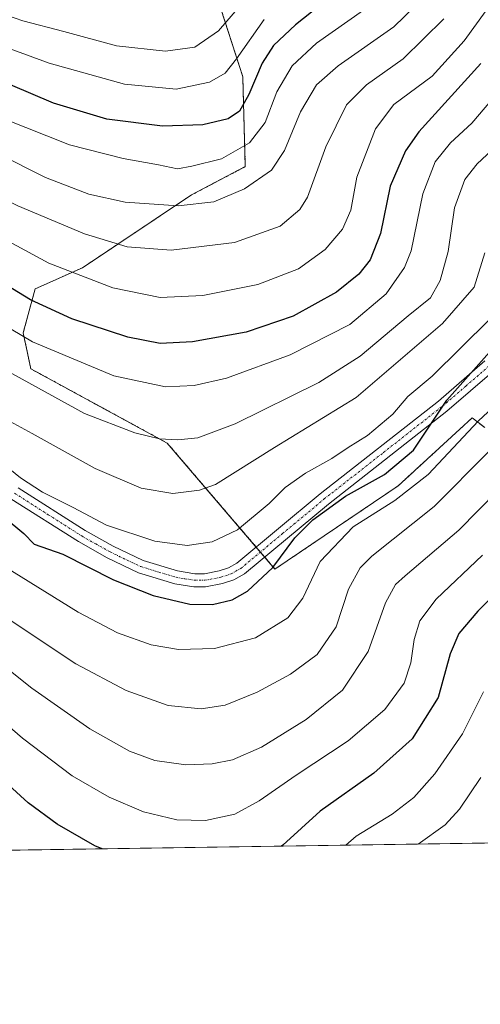
# Model space of a CAD drawing. Units: metres. Extents: x 599983 to 603408, y 4773120 to 4775484.
# Drawn here: x 602398 to 602504, y 4773120 to 4773346 of the extents above; entities that cross this region are included whole.
import ezdxf

# ---------------------------------------------------------------- set-up
doc = ezdxf.new("R2010")
doc.units = ezdxf.units.M
doc.header["$MEASUREMENT"] = 0
doc.linetypes.add('TRAZO_Y_PUNTO', pattern=[1, 0.5, -0.25, 0, -0.25])
doc.linetypes.add('TRAZOS', pattern=[0.75, 0.5, -0.25])
for name, color, linetype, lineweight in [('Arbolado forestal', 92, 'TRAZOS', 0), ('Arbolado forestal CxS', 92, 'Continuous', 0), ('Comarca CxS', 133, 'Continuous', 0), ('Comunidad Autónoma CxS', 142, 'Continuous', 0), ('Curva de nivel maestra', 36, 'Continuous', 30), ('Curva de nivel normal', 36, 'Continuous', 0), ('Municipio CxS', 142, 'Continuous', 0), ('Pastizal CxS', 92, 'Continuous', 0), ('Pista pavimentada', 135, 'Continuous', 13), ('Pista pavimentada Cxs', 135, 'Continuous', 0), ('Pista pavimentada eje', 135, 'TRAZO_Y_PUNTO', 0), ('Provincia CxS', 1, 'Continuous', 0)]:
    doc.layers.add(name, color=color, linetype=linetype, lineweight=lineweight)

# ---------------------------------------------------------------- blocks, each defined once
blk = doc.blocks.new('*U151')
at = {"layer": 'Pastizal CxS', "color": 92, "linetype": 'Continuous', "lineweight": 0}
for points in [[(602710.56, 4773159.86, 440.87), (602329.57, 4773154.18, 466.91), (602343.63, 4773166.71, 477.61), (602347.01, 4773174.23, 481.66), (602359.42, 4773197.88, 496.65), (602377.15, 4773213.25, 510.8), (602388.38, 4773225.67, 519.6), (602394.88, 4773235.12, 526.55), (602373.01, 4773251.09, 526.66), (602351.45, 4773272.49, 527.13), (602364.33, 4773281.13, 536.7), (602375.83, 4773284.72, 543.22), (602379.12, 4773290.37, 547.46), (602378.88, 4773299.5, 551.99), (602373.57, 4773310.14, 555.81), (602348.75, 4773320.78, 554.05), (602327.47, 4773326.69, 551.44), (602336.34, 4773338.51, 561.03), (602325.11, 4773361.57, 572.95)], [(602521.14, 4773532.3, 649.11), (602496.46, 4773505.44, 630.71), (602496.46, 4773505.44, 630.71), (602490.65, 4773482.22, 622.73), (602479.74, 4773459.39, 619.74), (602471.78, 4773450.28, 621.92), (602474.38, 4773432.33, 616.67), (602466.7, 4773420.51, 613.86), (602456.56, 4773413.88, 613.46), (602453.74, 4773401.05, 607.82), (602450.2, 4773362.63, 590.59), (602443.1, 4773351.39, 588.12), (602449.01, 4773333.07, 577.32), (602449.6, 4773312.38, 567.66), (602437.19, 4773305.87, 566.29), (602412.12, 4773289.13, 555.88), (602401.22, 4773284.25, 551.23), (602398.48, 4773274.16, 545.4), (602400.22, 4773265.88, 541.61), (602431.62, 4773248.81, 539.23), (602456.43, 4773219.81, 524.6), (602484.76, 4773238.95, 522.09), (602501.84, 4773254.63, 520.82), (602504.69, 4773252.35, 517.82)]]:
    blk.add_polyline3d(points, dxfattribs=at)
blk = doc.blocks.new('*U170')
at = {"layer": 'Municipio CxS', "color": 142, "linetype": 'Continuous', "lineweight": 0}
blk.add_polyline3d([(603407.97, 4773170.26, 396.31), (601509.59, 4773141.96, 503.64)], dxfattribs=at)
blk = doc.blocks.new('*U171')
at = {"layer": 'Municipio CxS', "color": 142, "linetype": 'Continuous', "lineweight": 0}
blk.add_polyline3d([(603407.97, 4773170.26, 396.31), (601509.59, 4773141.96, 503.64)], dxfattribs=at)
blk = doc.blocks.new('*U177')
at = {"layer": 'Curva de nivel normal', "color": 36, "linetype": 'Continuous', "lineweight": 0}
blk.add_polyline3d([(602388.22, 4773202.15, 510), (602400.47, 4773192.41, 510), (602413.8, 4773183.08, 510), (602422.96, 4773177.91, 510), (602428.76, 4773175.81, 510), (602435.93, 4773174.81, 510), (602441.96, 4773174.99, 510), (602446.62, 4773175.96, 510), (602453.29, 4773178.87, 510), (602463.62, 4773185.2, 510), (602471.94, 4773191.95, 510), (602477.86, 4773200.83, 510), (602481.86, 4773212.02, 510), (602484.19, 4773216.25, 510), (602486.36, 4773218.29, 510), (602498.78, 4773228.74, 510), (602512.16, 4773242.42, 510)], dxfattribs=at)
blk = doc.blocks.new('*U179')
at = {"layer": 'Curva de nivel normal', "color": 36, "linetype": 'Continuous', "lineweight": 0}
blk.add_polyline3d([(602382.3, 4773272.27, 540), (602412.6, 4773255.61, 540), (602424.15, 4773251.17, 540), (602429.85, 4773249.78, 540), (602434.03, 4773249.56, 540), (602438.69, 4773250.04, 540), (602447.23, 4773253.21, 540), (602466.51, 4773262.74, 540), (602476.07, 4773268.79, 540), (602487.11, 4773278.09, 540), (602492.21, 4773282.22, 540), (602494.48, 4773286.22, 540), (602496.3, 4773292.89, 540), (602497.74, 4773302.9, 540), (602500.14, 4773309.41, 540), (602502.95, 4773313.05, 540), (602508.48, 4773318.17, 540)], dxfattribs=at)
blk = doc.blocks.new('*U180')
at = {"layer": 'Curva de nivel normal', "color": 36, "linetype": 'Continuous', "lineweight": 0}
blk.add_polyline3d([(602513.95, 4773360.62, 555), (602499.98, 4773341.32, 555), (602492.58, 4773333.2, 555), (602483.8, 4773326.67, 555), (602479.6, 4773321.11, 555), (602475.28, 4773309.94, 555), (602473.91, 4773302.37, 555), (602471.94, 4773298.02, 555), (602467.96, 4773293.35, 555), (602461.82, 4773288.91, 555), (602452.51, 4773285.26, 555), (602439.86, 4773282.78, 555), (602430.02, 4773282.27, 555), (602419.14, 4773284.53, 555), (602404.39, 4773290.16, 555), (602387.73, 4773299.16, 555), (602363.83, 4773313.4, 555), (602340, 4773326.21, 555), (602329.43, 4773332.07, 555), (602319.01, 4773336.95, 555), (602307.31, 4773343.22, 555), (602287.64, 4773353.53, 555)], dxfattribs=at)
blk = doc.blocks.new('*U182')
at = {"layer": 'Curva de nivel normal', "color": 36, "linetype": 'Continuous', "lineweight": 0}
blk.add_polyline3d([(602452.64, 4773354.39, 585), (602443.4, 4773343.64, 585), (602437.98, 4773339.87, 585), (602431.24, 4773338.97, 585), (602419.93, 4773340.16, 585), (602407.84, 4773343.49, 585), (602398.41, 4773345.92, 585), (602387.7, 4773349.58, 585)], dxfattribs=at)
blk = doc.blocks.new('*U190')
at = {"layer": 'Curva de nivel normal', "color": 36, "linetype": 'Continuous', "lineweight": 0}
blk.add_polyline3d([(602390.88, 4773246.42, 530), (602397.87, 4773240.8, 530), (602402.9, 4773237.53, 530), (602409.95, 4773234.02, 530), (602417.64, 4773229.94, 530), (602428.8, 4773226.25, 530), (602436.21, 4773225.22, 530), (602441.94, 4773226.07, 530), (602447.83, 4773228.87, 530), (602455.1, 4773234.9, 530), (602458.74, 4773238.57, 530), (602463.42, 4773241.9, 530), (602469.54, 4773245.24, 530), (602473.3, 4773247.81, 530), (602477.7, 4773250.53, 530), (602483.52, 4773255.45, 530), (602486.98, 4773259.53, 530), (602492.61, 4773264.22, 530), (602505.86, 4773277.28, 530)], dxfattribs=at)
blk = doc.blocks.new('*U191')
at = {"layer": 'Curva de nivel normal', "color": 36, "linetype": 'Continuous', "lineweight": 0}
blk.add_polyline3d([(602491.29, 4773351.88, 565), (602483.81, 4773344.56, 565), (602470.94, 4773335.59, 565), (602466.01, 4773331.22, 565), (602462.28, 4773325.02, 565), (602458.65, 4773316.13, 565), (602455.6, 4773311.54, 565), (602449.41, 4773307.3, 565), (602442.37, 4773304.29, 565), (602434.12, 4773303.38, 565), (602421.96, 4773304.18, 565), (602413.58, 4773306.02, 565), (602403.64, 4773309.86, 565), (602392.74, 4773315.32, 565), (602382.66, 4773320.4, 565), (602362.79, 4773330.99, 565), (602325.88, 4773348.57, 565)], dxfattribs=at)
blk = doc.blocks.new('*U194')
at = {"layer": 'Curva de nivel normal', "color": 36, "linetype": 'Continuous', "lineweight": 0}
blk.add_polyline3d([(602394.19, 4773220.45, 520), (602411.11, 4773209.89, 520), (602420.21, 4773205.16, 520), (602427.92, 4773202.37, 520), (602434.19, 4773201.34, 520), (602442.51, 4773201.54, 520), (602451.96, 4773204.01, 520), (602459.36, 4773208.64, 520), (602462.86, 4773213.1, 520), (602466.86, 4773221.56, 520), (602474.46, 4773229.56, 520), (602483.98, 4773235.56, 520), (602491.68, 4773241.56, 520), (602503.24, 4773253.89, 520), (602517.23, 4773266.89, 520)], dxfattribs=at)
blk = doc.blocks.new('*U199')
at = {"layer": 'Curva de nivel normal', "color": 36, "linetype": 'Continuous', "lineweight": 0}
blk.add_polyline3d([(602489.4, 4773156.57, 490), (602495.61, 4773160.98, 490), (602498.9, 4773164.62, 490), (602503.77, 4773171.86, 490)], dxfattribs=at)
blk = doc.blocks.new('*U215')
at = {"layer": 'Curva de nivel normal', "color": 36, "linetype": 'Continuous', "lineweight": 0}
blk.add_polyline3d([(602383.37, 4773282.26, 545), (602400.62, 4773272.05, 545), (602419.36, 4773264.25, 545), (602431.23, 4773261.73, 545), (602437.83, 4773262.05, 545), (602445.29, 4773263.72, 545), (602459.94, 4773269.06, 545), (602473.62, 4773276.08, 545), (602481.99, 4773283.12, 545), (602486.22, 4773289.17, 545), (602487.79, 4773293, 545), (602490.49, 4773306.12, 545), (602493.3, 4773313.52, 545), (602496.79, 4773317.88, 545), (602501.76, 4773322.4, 545), (602509.65, 4773331.63, 545)], dxfattribs=at)
blk = doc.blocks.new('*U225')
at = {"layer": 'Curva de nivel normal', "color": 36, "linetype": 'Continuous', "lineweight": 0}
blk.add_polyline3d([(602504.17, 4773223.04, 505), (602493.54, 4773212.9, 505), (602489.78, 4773207.91, 505), (602488.45, 4773203.6, 505), (602487.7, 4773198.24, 505), (602486.16, 4773193.54, 505), (602481.69, 4773187.54, 505), (602473.29, 4773180.31, 505), (602461.28, 4773172.42, 505), (602452.82, 4773166.48, 505), (602447.18, 4773163.46, 505), (602440.4, 4773162.01, 505), (602433.87, 4773162.15, 505), (602426.16, 4773163.97, 505), (602418.23, 4773167.33, 505), (602409.77, 4773172.25, 505), (602398.35, 4773180.95, 505), (602383.27, 4773193.87, 505)], dxfattribs=at)
blk = doc.blocks.new('*U226')
at = {"layer": 'Curva de nivel normal', "color": 36, "linetype": 'Continuous', "lineweight": 0}
blk.add_polyline3d([(602472.73, 4773156.32, 495), (602475.12, 4773158.41, 495), (602483.4, 4773163.46, 495), (602488.39, 4773167.31, 495), (602493.24, 4773172.75, 495), (602499.62, 4773181.9, 495), (602504.43, 4773191.57, 495)], dxfattribs=at)
blk = doc.blocks.new('*U243')
at = {"layer": 'Curva de nivel normal', "color": 36, "linetype": 'Continuous', "lineweight": 0}
blk.add_polyline3d([(602495.26, 4773346.42, 560), (602485.95, 4773337.15, 560), (602477.46, 4773331.22, 560), (602472.92, 4773326.59, 560), (602468.15, 4773316.92, 560), (602463.88, 4773305.33, 560), (602462.14, 4773302.56, 560), (602457.62, 4773298.73, 560), (602447.1, 4773294.93, 560), (602432.52, 4773293.2, 560), (602422.43, 4773293.94, 560), (602412.62, 4773296.96, 560), (602397.26, 4773303.36, 560), (602385.21, 4773309.41, 560), (602376.04, 4773315.28, 560), (602359.72, 4773324.3, 560), (602348.6, 4773329.84, 560), (602339.26, 4773334.84, 560), (602322.89, 4773342.58, 560), (602301.93, 4773353.9, 560)], dxfattribs=at)
blk = doc.blocks.new('*U249')
at = {"layer": 'Curva de nivel normal', "color": 36, "linetype": 'Continuous', "lineweight": 0}
blk.add_polyline3d([(602504.75, 4773292.59, 535), (602502.25, 4773284.65, 535), (602494.95, 4773276.3, 535), (602475.14, 4773259.3, 535), (602456.34, 4773247.75, 535), (602442.71, 4773239.3, 535), (602439.05, 4773237.95, 535), (602432.93, 4773237.24, 535), (602425.62, 4773238.42, 535), (602415.02, 4773242.93, 535), (602400.53, 4773251.02, 535), (602392.02, 4773255.6, 535)], dxfattribs=at)
blk = doc.blocks.new('*U271')
at = {"layer": 'Curva de nivel maestra', "color": 36, "linetype": 'Continuous', "lineweight": 30}
blk.add_polyline3d([(602503.84, 4773336.11, 550), (602489.52, 4773320.41, 550), (602486.44, 4773316.04, 550), (602482.96, 4773307.88, 550), (602480.69, 4773296.98, 550), (602478.35, 4773290.93, 550), (602475.75, 4773287.65, 550), (602470.57, 4773283.48, 550), (602460.59, 4773277.96, 550), (602449.8, 4773274.32, 550), (602437.45, 4773272.05, 550), (602430.04, 4773271.74, 550), (602422.54, 4773273.19, 550), (602409.66, 4773277.36, 550), (602400.15, 4773281.75, 550), (602385.63, 4773290.56, 550), (602364.1, 4773305.01, 550), (602346.52, 4773315.1, 550), (602329.8, 4773323.04, 550), (602305.56, 4773335.47, 550), (602284.34, 4773345.91, 550), (602270.04, 4773353.65, 550)], dxfattribs=at)
blk = doc.blocks.new('*U278')
at = {"layer": 'Curva de nivel maestra', "color": 36, "linetype": 'Continuous', "lineweight": 30}
for points in [[(602510.52, 4773217.6, 500), (602503.11, 4773210.11, 500), (602498.76, 4773205.03, 500), (602496.76, 4773200.35, 500), (602493.97, 4773190.31, 500), (602488.01, 4773180.78, 500), (602479.16, 4773172.89, 500), (602466.8, 4773164.14, 500), (602458.21, 4773156.29, 500), (602457.96, 4773156.1, 500)], [(602416.65, 4773155.48, 500), (602415, 4773156.17, 500), (602406.26, 4773161.16, 500), (602399.6, 4773166.09, 500), (602389.74, 4773175, 500), (602376.59, 4773187.79, 500), (602367.87, 4773195.81, 500), (602361.18, 4773202.5, 500), (602339.14, 4773221.07, 500), (602304.3, 4773247.22, 500), (602287.68, 4773257.6, 500), (602271.6, 4773265.52, 500), (602261.6, 4773272.64, 500), (602257.98, 4773274.37, 500), (602254.3, 4773273.6, 500), (602249.92, 4773270.72, 500), (602244.64, 4773263.96, 500), (602240.32, 4773259.72, 500), (602235.69, 4773254.33, 500), (602228.81, 4773244.72, 500)]]:
    blk.add_polyline3d(points, dxfattribs=at)
blk = doc.blocks.new('*U288')
at = {"layer": 'Curva de nivel maestra', "color": 36, "linetype": 'Continuous', "lineweight": 30}
blk.add_polyline3d([(602394.06, 4773231.78, 525), (602398.65, 4773228.03, 525), (602401.02, 4773225.58, 525), (602407.62, 4773223.24, 525), (602419.26, 4773217.33, 525), (602428.4, 4773213.77, 525), (602436.82, 4773211.76, 525), (602442.07, 4773211.68, 525), (602446.6, 4773212.71, 525), (602450.09, 4773214.7, 525), (602455.92, 4773220.22, 525), (602460.99, 4773227, 525), (602465.14, 4773231.16, 525), (602472.62, 4773236.6, 525), (602481.62, 4773241.59, 525), (602488.28, 4773247.17, 525), (602495.95, 4773258.64, 525), (602508.28, 4773272.5, 525)], dxfattribs=at)
blk = doc.blocks.new('*U295')
at = {"layer": 'Pista pavimentada Cxs', "color": 135, "linetype": 'Continuous', "lineweight": 0}
for points in [[(602506.84, 4773265.52, 524.2), (602495.95, 4773256.14, 524.5), (602468.71, 4773234.78, 524.95), (602449.39, 4773218.73, 525.94), (602446.98, 4773217.36, 525.77), (602444.34, 4773216.47, 525.81), (602440.46, 4773215.74, 525.91), (602437.72, 4773215.75, 525.9), (602433.34, 4773216.45, 525.8), (602424.99, 4773218.99, 526.31), (602417.78, 4773222.42, 526.27), (602411.17, 4773226.14, 526.55), (602395.66, 4773236.01, 526.94)], [(602397.35, 4773238.5, 528.07), (602412.72, 4773228.71, 527.46), (602419.16, 4773225.08, 527.44), (602426.08, 4773221.79, 527.03), (602434.02, 4773219.38, 526.71), (602437.96, 4773218.74, 526.31), (602440.18, 4773218.74, 526.28), (602443.58, 4773219.38, 526.51), (602445.75, 4773220.11, 526.71), (602447.67, 4773221.2, 526.82), (602466.82, 4773237.12, 525.52), (602494.04, 4773258.45, 525.21), (602504.76, 4773267.69, 525.2)]]:
    blk.add_polyline3d(points, dxfattribs=at)

msp = doc.modelspace()

# ---------------------------------------------------------------- linework, layer by layer
at = {"layer": 'Arbolado forestal', "color": 92, "linetype": 'TRAZOS', "lineweight": 0}
msp.add_polyline3d([(602443.1, 4773351.39, 588.12), (602449.01, 4773333.07, 577.32), (602449.6, 4773312.38, 567.66), (602437.19, 4773305.87, 566.29), (602412.12, 4773289.13, 555.88), (602401.22, 4773284.25, 551.23), (602398.48, 4773274.16, 545.4), (602400.22, 4773265.88, 541.61), (602431.62, 4773248.81, 539.23), (602452.1, 4773224.88, 526.61), (602453.07, 4773223.74, 525.84), (602454.05, 4773222.6, 525.54), (602456.43, 4773219.81, 524.6), (602484.76, 4773238.95, 522.09), (602501.84, 4773254.64, 520.82), (602504.69, 4773252.35, 517.82)], dxfattribs=at)
at = {"layer": 'Arbolado forestal CxS', "color": 92, "linetype": 'Continuous', "lineweight": 0}
msp.add_polyline3d([(602504.69, 4773252.35, 517.82), (602501.84, 4773254.63, 520.82), (602484.76, 4773238.95, 522.09), (602456.43, 4773219.81, 524.6), (602431.62, 4773248.81, 539.23), (602400.22, 4773265.88, 541.61), (602398.48, 4773274.16, 545.4), (602401.22, 4773284.25, 551.23), (602412.12, 4773289.13, 555.88), (602437.19, 4773305.87, 566.29), (602449.6, 4773312.38, 567.66), (602449.01, 4773333.07, 577.32), (602443.1, 4773351.39, 588.12), (602450.2, 4773362.63, 590.59), (602453.74, 4773401.05, 607.82), (602456.56, 4773413.88, 613.46), (602466.7, 4773420.51, 613.86), (602474.38, 4773432.33, 616.67), (602471.78, 4773450.28, 621.92), (602479.74, 4773459.39, 619.74), (602490.65, 4773482.22, 622.73), (602496.46, 4773505.44, 630.71), (602521.14, 4773532.3, 649.11)], dxfattribs=at)
at = {"layer": 'Comarca CxS', "color": 133, "linetype": 'Continuous', "lineweight": 0}
msp.add_polyline3d([(603407.97, 4773170.26, 396.31), (600017.33, 4773119.71, 431.4), (599983.34, 4775433.31, 744.81), (603372.84, 4775483.83, 250.28), (603407.97, 4773170.26, 396.31)], close=True, dxfattribs=at)
msp.add_polyline3d([(603407.97, 4773170.26, 396.31), (600017.33, 4773119.71, 431.4), (599983.34, 4775433.31, 744.81), (603372.84, 4775483.83, 250.28), (603407.97, 4773170.26, 396.31)], close=True, dxfattribs=at)
at = {"layer": 'Comunidad Autónoma CxS', "color": 142, "linetype": 'Continuous', "lineweight": 0}
msp.add_polyline3d([(603407.97, 4773170.26, 396.31), (600017.33, 4773119.71, 431.4), (599983.34, 4775433.31, 744.81), (603372.84, 4775483.83, 250.28), (603407.97, 4773170.26, 396.31)], close=True, dxfattribs=at)
msp.add_polyline3d([(603407.97, 4773170.26, 396.31), (600017.33, 4773119.71, 431.4), (599983.34, 4775433.31, 744.81), (603372.84, 4775483.83, 250.28), (603407.97, 4773170.26, 396.31)], close=True, dxfattribs=at)
at = {"layer": 'Curva de nivel maestra', "color": 36, "linetype": 'Continuous', "lineweight": 30}
msp.add_polyline3d([(602469.96, 4773352.08, 575), (602461.17, 4773345, 575), (602456.07, 4773340.24, 575), (602453.46, 4773336.2, 575), (602450.41, 4773328.97, 575), (602448.26, 4773325.17, 575), (602445.62, 4773323.38, 575), (602439.86, 4773322, 575), (602430.56, 4773321.72, 575), (602417.73, 4773323.29, 575), (602405.44, 4773327, 575), (602380.9, 4773337.38, 575), (602360.83, 4773346.8, 575)], dxfattribs=at)
at = {"layer": 'Curva de nivel normal', "color": 36, "linetype": 'Continuous', "lineweight": 0}
for points in [[(602453.93, 4773346.21, 580), (602447.54, 4773337.21, 580), (602444.95, 4773333.86, 580), (602441.37, 4773331.79, 580), (602433.72, 4773330.21, 580), (602421.76, 4773331.35, 580), (602404.46, 4773336.18, 580), (602384.16, 4773343.66, 580), (602358.35, 4773355.05, 580)], [(602476.82, 4773348.37, 570), (602466.02, 4773340.76, 570), (602460.36, 4773335.59, 570), (602456.85, 4773329.56, 570), (602454.15, 4773322.55, 570), (602450.59, 4773317.85, 570), (602444.12, 4773314.19, 570), (602437.29, 4773312.48, 570), (602433.96, 4773311.86, 570), (602429.62, 4773312.81, 570), (602421.47, 4773314.22, 570), (602409.12, 4773317.37, 570), (602393.84, 4773323.42, 570), (602375.7, 4773332.61, 570), (602361.72, 4773338.97, 570), (602346.77, 4773346.1, 570), (602336.48, 4773350.46, 570)], [(602394.98, 4773208.4, 515), (602410.59, 4773198, 515), (602422.15, 4773191.86, 515), (602431.85, 4773188.46, 515), (602439.41, 4773187.69, 515), (602444.98, 4773188.5, 515), (602452.31, 4773191.49, 515), (602459.98, 4773195.62, 515), (602466.14, 4773200.19, 515), (602470.49, 4773206.57, 515), (602473.36, 4773215.21, 515), (602476.01, 4773220.09, 515), (602478.73, 4773222.8, 515), (602493.1, 4773234.25, 515), (602505.58, 4773246.76, 515)]]:
    msp.add_polyline3d(points, dxfattribs=at)
at = {"layer": 'Pastizal CxS', "color": 92, "linetype": 'Continuous', "lineweight": 0}
for points in [[(602443.1, 4773351.39, 588.12), (602449.01, 4773333.07, 577.32), (602449.6, 4773312.38, 567.66), (602437.19, 4773305.87, 566.29), (602412.12, 4773289.13, 555.88), (602401.22, 4773284.25, 551.23), (602398.48, 4773274.16, 545.4), (602400.22, 4773265.88, 541.61), (602431.62, 4773248.81, 539.23), (602452.1, 4773224.88, 526.61), (602453.07, 4773223.74, 525.84), (602454.05, 4773222.6, 525.54), (602456.43, 4773219.81, 524.6), (602484.76, 4773238.95, 522.09), (602501.84, 4773254.64, 520.82), (602504.69, 4773252.35, 517.82)], [(602710.56, 4773159.86, 440.87), (602587.72, 4773158.03, 445.09), (602552.41, 4773157.51, 461.48), (602329.57, 4773154.18, 466.91)]]:
    msp.add_polyline3d(points, dxfattribs=at)
at = {"layer": 'Pista pavimentada', "color": 135, "linetype": 'Continuous', "lineweight": 13}
for points in [[(602397.35, 4773238.5, 528.07), (602412.72, 4773228.71, 527.46), (602419.16, 4773225.08, 527.44), (602426.08, 4773221.79, 527.03), (602434.02, 4773219.38, 526.71), (602437.96, 4773218.74, 526.31), (602440.18, 4773218.74, 526.28), (602443.58, 4773219.38, 526.51), (602445.75, 4773220.11, 526.71), (602447.67, 4773221.2, 526.82), (602466.82, 4773237.12, 525.52), (602494.04, 4773258.45, 525.21), (602504.76, 4773267.69, 525.2)], [(602506.84, 4773265.52, 524.2), (602495.95, 4773256.14, 524.5), (602468.71, 4773234.78, 524.95), (602449.39, 4773218.73, 525.94), (602446.98, 4773217.36, 525.77), (602444.34, 4773216.47, 525.81), (602440.46, 4773215.74, 525.91), (602437.72, 4773215.75, 525.9), (602433.34, 4773216.45, 525.8), (602424.99, 4773218.99, 526.31), (602417.78, 4773222.42, 526.27), (602411.17, 4773226.14, 526.55), (602395.66, 4773236.01, 526.94)]]:
    msp.add_polyline3d(points, dxfattribs=at)
at = {"layer": 'Pista pavimentada eje', "color": 135, "linetype": 'TRAZO_Y_PUNTO', "lineweight": 0}
msp.add_polyline3d([(602396.51, 4773237.26, 527.39), (602404.26, 4773232.32, 527.19), (602411.95, 4773227.43, 526.94), (602415.17, 4773225.61, 527.12), (602418.47, 4773223.75, 526.75), (602425.54, 4773220.39, 526.66), (602429.71, 4773219.12, 526.55), (602433.68, 4773217.92, 526.11), (602435.65, 4773217.6, 526.09), (602437.84, 4773217.25, 526.05), (602438.95, 4773217.25, 526.05), (602440.32, 4773217.24, 526.04), (602443.96, 4773217.93, 525.99), (602446.37, 4773218.74, 526.09), (602448.53, 4773219.97, 526.29), (602458.19, 4773227.99, 525.55), (602467.77, 4773235.95, 525.29), (602481.38, 4773246.62, 525.49), (602495, 4773257.3, 524.88), (602500.36, 4773261.92, 524.78), (602505.8, 4773266.61, 524.69)], dxfattribs=at)
at = {"layer": 'Provincia CxS', "color": 1, "linetype": 'Continuous', "lineweight": 0}
msp.add_polyline3d([(603407.97, 4773170.26, 396.31), (600017.33, 4773119.71, 431.4), (599983.34, 4775433.31, 744.81), (603372.84, 4775483.83, 250.28), (603394.38, 4774065.07, 632.39), (603402.42, 4773536.09, 489), (603407.97, 4773170.26, 396.31)], close=True, dxfattribs=at)
msp.add_polyline3d([(603407.97, 4773170.26, 396.31), (600017.33, 4773119.71, 431.4), (599983.34, 4775433.31, 744.81), (603372.84, 4775483.83, 250.28), (603394.38, 4774065.07, 632.39), (603402.42, 4773536.09, 489), (603407.97, 4773170.26, 396.31)], close=True, dxfattribs=at)

# ---------------------------------------------------------------- block references
at = {"layer": 'Curva de nivel maestra', "color": 36, "linetype": 'Continuous', "lineweight": 30}
for name in ['*U278', '*U288', '*U271']:
    msp.add_blockref(name, (0, 0), dxfattribs=at)
at = {"layer": 'Curva de nivel normal', "color": 36, "linetype": 'Continuous', "lineweight": 0}
for name in ['*U199', '*U225', '*U190', '*U249', '*U179', '*U215', '*U180', '*U243', '*U191', '*U182', '*U194', '*U177', '*U226']:
    msp.add_blockref(name, (0, 0), dxfattribs=at)
at = {"layer": 'Municipio CxS', "color": 142, "linetype": 'Continuous', "lineweight": 0}
for name in ['*U170', '*U171']:
    msp.add_blockref(name, (0, 0), dxfattribs=at)
at = {"layer": 'Pastizal CxS', "color": 92, "linetype": 'Continuous', "lineweight": 0}
msp.add_blockref('*U151', (0, 0), dxfattribs=at)
at = {"layer": 'Pista pavimentada Cxs', "color": 135, "linetype": 'Continuous', "lineweight": 0}
msp.add_blockref('*U295', (0, 0), dxfattribs=at)

doc.saveas('drawing.dxf')
